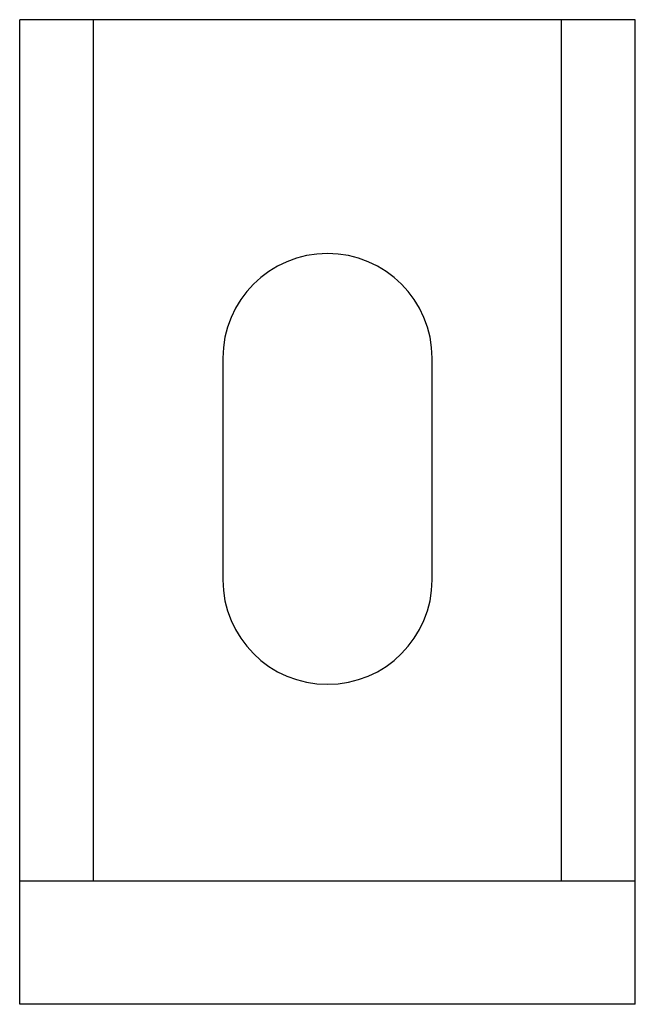
# Paper-space layout '_Спереди' of a CAD drawing. Units: millimetres. Extents: x -12.5 to 12.5, y -20 to 20.
import ezdxf

# ---------------------------------------------------------------- set-up
doc = ezdxf.new("R2010")
doc.units = ezdxf.units.MM

psp = doc.layouts.new('_Спереди')

# ---------------------------------------------------------------- linework, layer by layer
at = {"color": 7, "linetype": 'Continuous', "lineweight": 25}
for p, q in [((-12.5, -20), (-12.5, 20)), ((12.5, 20), (-12.5, 20)), ((-9.5, -15), (-9.5, 20)), ((9.5, -15), (9.5, 20)), ((12.5, -20), (12.5, 20)), ((-4.25, 6.25), (-4.25, -2.75)), ((4.25, -2.75), (4.25, 6.25)), ((12.5, -15), (-12.5, -15)), ((12.5, -20), (-12.5, -20))]:
    psp.add_line(p, q, dxfattribs=at)
for centre, start, end in [((0, 6.25), 0, 180), ((0, -2.75), 180, 0)]:
    psp.add_arc(centre, 4.25, start, end, dxfattribs=at)

doc.saveas('drawing.dxf')
